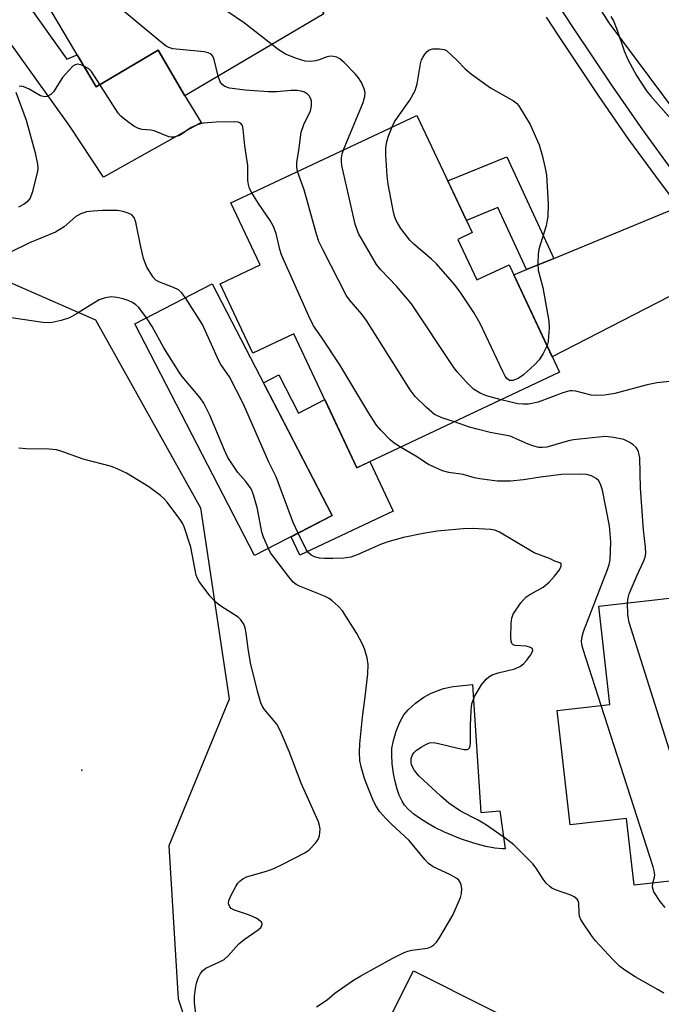
# Model space of a CAD drawing. Units: inches. Extents: x 1249765 to 1255765, y 513454 to 517455.
# Drawn here: x 1253051 to 1253190, y 515414 to 515627 of the extents above; entities that cross this region are included whole.
import ezdxf

# ---------------------------------------------------------------- set-up
doc = ezdxf.new("R2010")
doc.units = ezdxf.units.IN
doc.header["$MEASUREMENT"] = 0
for name, color, linetype in [('BLDG-Footprint', 5, 'Continuous'), ('CULTRL-Pad', 6, 'Continuous'), ('ELEV-Spot Elevation', 7, 'Continuous'), ('NTRL-Trees', 3, 'Continuous'), ('TRANS-Driveway', 251, 'Continuous'), ('TRANS-Non Street Sidewalk', 7, 'Continuous'), ('TRANS-Road', 130, 'Continuous'), ('TRANS-Street Sidewalk', 7, 'Continuous'), ('Undefined', 1, 'Continuous')]:
    doc.layers.add(name, color=color, linetype=linetype)

msp = doc.modelspace()

# ---------------------------------------------------------------- linework, layer by layer
at = {"layer": 'BLDG-Footprint'}
for points, elevation in [([(1253116.66, 515628.01), (1253086.6, 515610.26), (1253080.76, 515620.16), (1253067.35, 515612.24), (1253055.38, 515632.51), (1253065.49, 515638.48), (1253055.17, 515655.96), (1253101.31, 515683.2), (1253110.78, 515667.16), (1253098, 515659.61)], 411.69), ([(1253145.67, 515579.17), (1253149.81, 515570.39), (1253156.78, 515573.67), (1253167.74, 515550.4), (1253123.83, 515529.73), (1253110.17, 515558.73), (1253101.3, 515554.55), (1253094.22, 515569.57), (1253102.87, 515573.64), (1253096.55, 515587.08), (1253136.82, 515606.04), (1253148.78, 515580.64)], 411.46), ([(1253118.45, 515519.36), (1253101.64, 515510.68), (1253075.71, 515560.88), (1253092.52, 515569.56)], 405.74), ([(1253223.43, 515458.12), (1253225.03, 515443.92), (1253183.86, 515439.29), (1253182.24, 515453.75), (1253169.99, 515452.37), (1253167.2, 515477.13), (1253178.6, 515478.41), (1253176.2, 515499.75), (1253229.79, 515505.77), (1253232.33, 515483.14), (1253224.39, 515482.25), (1253227.06, 515458.53)], 410.29), ([(1253136.11, 515420.74), (1253186.72, 515395.32), (1253176.45, 515374.9), (1253165.78, 515380.26), (1253141.83, 515332.59), (1253122.98, 515342.07), (1253129.45, 515354.96), (1253112.48, 515363.48), (1253119.67, 515377.79), (1253109.34, 515382.98), (1253120.11, 515404.43), (1253126.34, 515401.3)], 405.59)]:
    msp.add_lwpolyline(points, close=True, dxfattribs=dict(at, elevation=elevation))
at = {"layer": 'CULTRL-Pad'}
for points in [[(1253106.91, 515549.84), (1253111.19, 515541.56), (1253116.87, 515544.5), (1253123.83, 515529.73), (1253126.62, 515531.04), (1253131.68, 515520.31), (1253111.47, 515510.79), (1253109.59, 515514.78), (1253118.45, 515519.36), (1253103.59, 515548.13)], [(1253148.85, 515482.77), (1253150.7, 515455.03), (1253154.82, 515455.43), (1253155.91, 515447.18), (1253155.34, 515447.17), (1253153.67, 515447.33), (1253151.77, 515447.71), (1253149.17, 515448.43), (1253146.3, 515449.35), (1253142.82, 515450.77), (1253140.72, 515451.82), (1253138.99, 515452.79), (1253137.37, 515453.82), (1253136.19, 515454.67), (1253134.94, 515455.75), (1253134.17, 515456.6), (1253133.61, 515457.47), (1253132.98, 515458.82), (1253132.56, 515460.07), (1253132.11, 515461.76), (1253131.77, 515463.52), (1253131.5, 515465.6), (1253131.39, 515467.51), (1253131.43, 515468.88), (1253131.74, 515470.63), (1253132.35, 515472.65), (1253133.14, 515474.61), (1253133.99, 515476.19), (1253134.92, 515477.3), (1253136.53, 515478.72), (1253138.32, 515480), (1253139.93, 515480.91), (1253142.61, 515481.88), (1253144.69, 515482.3)]]:
    msp.add_lwpolyline(points, close=True, dxfattribs=at)
msp.add_polyline3d([(1253051.81, 515631.12, 0), (1253061.03, 515618.21, 0), (1253063.28, 515619.12, 0), (1253065.04, 515616.15, 0), (1253067.35, 515612.24, 0), (1253080.76, 515620.16, 0), (1253086.6, 515610.26, 0), (1253090.07, 515604.51, 0), (1253068.96, 515592.67, 0), (1253061.68, 515603.67, 0), (1253046.28, 515625.04, 0)], dxfattribs=at)
at = {"layer": 'ELEV-Spot Elevation'}
msp.add_point((1253064.23, 515464.24, 400.1), dxfattribs=at)
at = {"layer": 'NTRL-Trees'}
msp.add_lwpolyline([(1253074.79, 515346.29), (1253042.33, 515335.24), (1253014.02, 515346.98), (1253005.73, 515411.21), (1252991.92, 515491.32), (1252978.8, 515543.81), (1252968.44, 515579.03), (1252987.08, 515588.69), (1253022.99, 515581.1), (1253067.19, 515561.76), (1253089.98, 515521.02), (1253096.2, 515479.58), (1253083.08, 515447.81), (1253085.15, 515414.66), (1253097.58, 515376.68)], close=True, dxfattribs=at)
at = {"layer": 'TRANS-Driveway'}
msp.add_lwpolyline([(1253203.85, 515573.17), (1253166.15, 515553.76), (1253157.81, 515571.48), (1253160.6, 515572.62), (1253166.47, 515575.04), (1253193.59, 515586.21), (1253196.55, 515582.32), (1253203.75, 515573.29)], close=True, dxfattribs=at)
at = {"layer": 'TRANS-Non Street Sidewalk'}
msp.add_lwpolyline([(1253166.47, 515575.04), (1253160.6, 515572.62), (1253154.38, 515586.06), (1253147.54, 515583.27), (1253143.5, 515591.85), (1253156.29, 515597.05)], close=True, dxfattribs=at)
at = {"layer": 'TRANS-Road'}
msp.add_polyline3d([(1253200.15, 515642.24, 0), (1253213.51, 515622.56, 0), (1253232.54, 515597.63, 0), (1253247.1, 515581.45, 0), (1253257.07, 515570.38, 0), (1253267.02, 515558.86, 0), (1253279.81, 515544.08, 0), (1253286.24, 515537.39, 0), (1253301.07, 515521.98, 0), (1253320.48, 515501.81, 0), (1253310.5, 515492.17, 0), (1253301.78, 515483.75, 0), (1253247.3, 515540.19, 0), (1253246.61, 515541.01, 0), (1253225.62, 515565.85, 0), (1253217.53, 515575.42, 0), (1253206.49, 515588.48, 0), (1253198.76, 515598.87, 0), (1253178.5, 515626.08, 0), (1253160.99, 515653.53, 0)], dxfattribs=at)
at = {"layer": 'TRANS-Street Sidewalk'}
for points in [[(1253161.97, 515638.38), (1253170.45, 515625.29), (1253179.12, 515612.34), (1253185.67, 515602.92), (1253192.42, 515593.65)], [(1253193.59, 515586.21), (1253189.55, 515591.5), (1253182.75, 515600.84), (1253176.16, 515610.32), (1253167.46, 515623.32), (1253164.88, 515627.29)]]:
    msp.add_lwpolyline(points, dxfattribs=at)
at = {"layer": 'Undefined'}
for points, elevation in [([(1253105.4, 515621.36), (1253099.49, 515626.01), (1253095.68, 515628.59), (1253094.18, 515629.4), (1253089.64, 515631.07), (1253088.94, 515631.45), (1253088.24, 515631.97), (1253084.3, 515635.48), (1253076.78, 515641.71), (1253066.74, 515650.79), (1253065.28, 515652.24), (1253059.43, 515658.47)], 412), ([(1253093.81, 515614.51), (1253092.93, 515618.14), (1253092.65, 515618.83), (1253092.26, 515619.28), (1253091.63, 515619.61), (1253090.79, 515619.79), (1253083.97, 515620.48), (1253083.13, 515620.7), (1253082.54, 515621.02), (1253081.16, 515622.08), (1253066.19, 515634.57), (1253063.24, 515637.15)], 410), ([(1253178.86, 515627.45), (1253179.38, 515626.5), (1253180.22, 515624.46), (1253181.71, 515619.98), (1253182.53, 515618.16), (1253184.41, 515614.66), (1253186.53, 515611.32), (1253187.46, 515610.18), (1253191.85, 515605.32)], 412), ([(1253120.92, 515598.56), (1253125.16, 515608.84), (1253125.58, 515610.15), (1253125.63, 515610.97), (1253125.43, 515611.8), (1253124.82, 515613.15), (1253124.21, 515614.17), (1253123.47, 515615.05), (1253121.04, 515617.52), (1253120.17, 515618.25), (1253119.48, 515618.61), (1253118.76, 515618.8), (1253118.02, 515618.84), (1253117.18, 515618.64), (1253115.69, 515618.03), (1253114.89, 515617.82), (1253113.77, 515617.7), (1253112.66, 515617.77), (1253110.77, 515618.35), (1253108.39, 515619.3), (1253106.79, 515620.3), (1253105.4, 515621.36)], 412), ([(1253131.46, 515603.52), (1253132.01, 515604.61), (1253132.61, 515605.57), (1253135.33, 515609.36), (1253136.48, 515611.43), (1253136.92, 515612.84), (1253137.61, 515617.2), (1253137.84, 515618.03), (1253138.08, 515618.54), (1253138.54, 515619.26), (1253139.07, 515619.9), (1253139.49, 515620.22), (1253140.26, 515620.47), (1253141.69, 515620.47), (1253142.74, 515620.29), (1253143.21, 515620.11), (1253145.46, 515617.99), (1253147.28, 515616.13), (1253148.65, 515614.99), (1253152.75, 515612), (1253157.75, 515609.16), (1253158.42, 515608.66), (1253158.9, 515608.11), (1253161.33, 515604.03), (1253163.28, 515599.69), (1253163.95, 515597.45), (1253164.63, 515594.61), (1253164.88, 515593.18), (1253165.24, 515586.77), (1253165.15, 515584.12), (1253165, 515582.95), (1253164.79, 515582.11), (1253163.21, 515577.07), (1253163.06, 515575.97), (1253162.99, 515573.94), (1253163.1, 515572.52), (1253164.09, 515568.74), (1253165.41, 515561.45), (1253165.45, 515559.98), (1253165.36, 515558.22), (1253165.25, 515557.06), (1253165.02, 515556.17)], 414), ([(1253064.7, 515616.72), (1253064.03, 515616.98), (1253063.28, 515617.11), (1253062.83, 515617), (1253062.4, 515616.73), (1253061.41, 515615.75), (1253060.09, 515614.21), (1253058.11, 515611.11), (1253057.54, 515610.58), (1253056.66, 515610.14), (1253056.16, 515610.08), (1253055.34, 515610.27), (1253052.88, 515611.74), (1253051.69, 515612.25), (1253051.21, 515612.34), (1253050.71, 515612.31)], 408), ([(1253068.14, 515612.7), (1253066.34, 515615.57), (1253065.76, 515616.14), (1253064.7, 515616.72)], 408), ([(1253111, 515593.89), (1253110.81, 515594.85), (1253110.82, 515595.91), (1253111.29, 515598.42), (1253111.77, 515602.41), (1253112.32, 515604.03), (1253113.75, 515607.05), (1253114.01, 515608.09), (1253114.02, 515609.13), (1253113.88, 515609.6), (1253113.5, 515610.25), (1253113.14, 515610.61), (1253112.51, 515611.05), (1253111.78, 515611.3), (1253111, 515611.41), (1253109.62, 515611.42), (1253106.44, 515611.15), (1253104.69, 515611.11), (1253099.61, 515611.47), (1253096.24, 515611.93), (1253095.25, 515612.28), (1253094.66, 515612.7), (1253094.22, 515613.32), (1253093.81, 515614.51)], 410), ([(1253049.98, 515611.05), (1253052.19, 515605.01), (1253054.15, 515597.9), (1253054.67, 515595.47), (1253054.7, 515594.69), (1253054.63, 515593.9), (1253053.54, 515589.33), (1253053.06, 515588.09), (1253052.45, 515587.28), (1253051.79, 515586.8), (1253050.53, 515586.18)], 408), ([(1253101.1, 515589.23), (1253100.6, 515590.18), (1253100.33, 515591.08), (1253100.24, 515591.94), (1253100.19, 515595.18), (1253099.56, 515599.47), (1253099.22, 515603.05), (1253099.04, 515603.83), (1253098.66, 515604.34), (1253098.12, 515604.54), (1253097.3, 515604.61), (1253093.32, 515604.57), (1253090.52, 515604.36), (1253089.47, 515604.07), (1253087.96, 515603.43), (1253087.27, 515603), (1253085.98, 515602.01), (1253085.24, 515601.64), (1253084.15, 515601.35), (1253083.61, 515601.3), (1253083.07, 515601.36), (1253079.93, 515602.7), (1253079.21, 515602.86), (1253077.32, 515603.01), (1253076.55, 515603.17), (1253075.53, 515603.7), (1253073.84, 515604.91), (1253072.7, 515605.86), (1253072.13, 515606.52), (1253068.14, 515612.7)], 408), ([(1253165.02, 515556.17), (1253164.2, 515554.48), (1253163.31, 515553.07), (1253162.32, 515552.02), (1253159.93, 515549.85), (1253158.77, 515549.06), (1253157.57, 515548.58), (1253156.88, 515548.64), (1253156.3, 515549.07), (1253155.98, 515549.52), (1253155.44, 515550.56), (1253150.55, 515560.99), (1253149.17, 515563.34), (1253146.25, 515567.7), (1253145.02, 515569.3), (1253141.05, 515573.88), (1253139.97, 515574.89), (1253136.13, 515578.17), (1253135.28, 515578.99), (1253133.37, 515581.56), (1253132.31, 515583.29), (1253132.03, 515584.01), (1253131.75, 515585.1), (1253130.59, 515591.11), (1253130.4, 515592.85), (1253130.11, 515597.52), (1253130.1, 515598.97), (1253130.32, 515600.36), (1253130.72, 515601.72), (1253131.46, 515603.52)], 414), ([(1253155.1, 515544.45), (1253151.87, 515545.31), (1253150.54, 515545.85), (1253149.1, 515546.72), (1253147.48, 515548.33), (1253145.55, 515550.48), (1253144.84, 515551.4), (1253135.64, 515565.25), (1253132.42, 515569.07), (1253128.99, 515572.6), (1253128.11, 515573.77), (1253124.21, 515580.46), (1253123.86, 515581.23), (1253123.46, 515582.46), (1253120.57, 515595.19), (1253120.49, 515596.05), (1253120.53, 515596.87), (1253120.65, 515597.67), (1253120.92, 515598.56)], 412), ([(1253144.94, 515539.67), (1253142.46, 515540.44), (1253140.66, 515541.27), (1253138.89, 515542.74), (1253136.42, 515545.17), (1253135.4, 515546.62), (1253125.91, 515561.62), (1253124.87, 515562.98), (1253122.15, 515566.17), (1253121.49, 515567.08), (1253116.5, 515576.83), (1253115.62, 515578.7), (1253115.1, 515580.34), (1253112.43, 515589.9), (1253111, 515593.89)], 410), ([(1253133.29, 515534.18), (1253131.94, 515535.06), (1253131.04, 515535.79), (1253129.01, 515537.83), (1253128.09, 515538.92), (1253126.41, 515541.55), (1253120.13, 515552), (1253116.17, 515558.01), (1253114.47, 515560.42), (1253113.43, 515562.55), (1253107.5, 515575.86), (1253107.15, 515576.95), (1253106.32, 515580.46), (1253105.77, 515582), (1253105.04, 515583.27), (1253102.55, 515586.94), (1253101.1, 515589.23)], 408), ([(1253086.68, 515566.55), (1253085.84, 515567.68), (1253085.2, 515568.23), (1253084.15, 515568.73), (1253080.92, 515569.95), (1253080.28, 515570.35), (1253079.71, 515570.96), (1253078.35, 515573.17), (1253077.6, 515575.07), (1253077.01, 515577.55), (1253075.99, 515582.91), (1253075.62, 515583.93), (1253075.08, 515584.48), (1253074.33, 515584.86), (1253073.21, 515585.23), (1253071.97, 515585.41), (1253068.73, 515585.42), (1253066.71, 515585.3), (1253065.29, 515585.11), (1253064.21, 515584.77), (1253062.97, 515584.11), (1253060.4, 515581.88), (1253059.53, 515581.29), (1253058.56, 515580.76), (1253052.91, 515578.41), (1253048.36, 515576.22)], 406), ([(1253078.26, 515562.2), (1253076.59, 515564.44), (1253075.94, 515565.02), (1253075.23, 515565.49), (1253074.26, 515565.96), (1253073.24, 515566.31), (1253071.83, 515566.59), (1253070.7, 515566.7), (1253069.29, 515566.54), (1253067.98, 515566.08), (1253063.14, 515563.02), (1253061.61, 515562.16), (1253059.75, 515561.58), (1253057.84, 515561.16), (1253057, 515561.1), (1253055.84, 515561.17), (1253044.97, 515562.74)], 404), ([(1253111.08, 515515.56), (1253110.02, 515517.89), (1253106.37, 515527.76), (1253104.75, 515530.92), (1253099.27, 515543.5), (1253096.25, 515549.4), (1253094.33, 515552.09), (1253093.9, 515552.84), (1253090.4, 515560.75), (1253086.68, 515566.55)], 406), ([(1253104.67, 515512.24), (1253103.61, 515514.68), (1253103.24, 515515.75), (1253102.27, 515520.79), (1253101.47, 515523.85), (1253100.94, 515525.16), (1253099.8, 515526.74), (1253098.04, 515528.69), (1253095.9, 515531.94), (1253095.15, 515533.52), (1253092.01, 515541.08), (1253090.7, 515543.67), (1253089.87, 515544.84), (1253085.99, 515549.48), (1253085.31, 515550.42), (1253082.01, 515555.66), (1253079.48, 515560.31), (1253078.26, 515562.2)], 404), ([(1253195.51, 515548.86), (1253188.85, 515548.12), (1253186.71, 515547.68), (1253179.7, 515545.83), (1253177.43, 515545.44), (1253175.73, 515545.36), (1253174.6, 515545.41), (1253171.23, 515546.29), (1253170.44, 515546.38), (1253169.97, 515546.35), (1253168.42, 515545.95), (1253163.11, 515543.91), (1253161.01, 515543.48), (1253159.86, 515543.47), (1253158.7, 515543.58), (1253155.1, 515544.45)], 412), ([(1253182.46, 515500.45), (1253182.55, 515501.53), (1253182.79, 515502.38), (1253184.53, 515506.48), (1253185.93, 515509.41), (1253186.25, 515510.38), (1253186.38, 515511.15), (1253186.33, 515512.51), (1253185.89, 515516.26), (1253185.27, 515525.31), (1253185.11, 515531.85), (1253184.83, 515533.19), (1253184.62, 515533.68), (1253184.32, 515534.12), (1253183.68, 515534.7), (1253182.95, 515535.2), (1253181.64, 515535.84), (1253179.4, 515536.3), (1253177.7, 515536.45), (1253176.25, 515536.37), (1253170.77, 515535.79), (1253169.64, 515535.54), (1253165, 515534.2), (1253164.01, 515534.07), (1253163.23, 515534.11), (1253162.18, 515534.36), (1253160.89, 515534.83), (1253157.03, 515536.54), (1253152.71, 515537.37), (1253149.89, 515538.07), (1253148.21, 515538.53), (1253144.94, 515539.67)], 410), ([(1253176.75, 515478.2), (1253172.84, 515490.37), (1253172.57, 515491.41), (1253172.5, 515492.13), (1253172.61, 515493.19), (1253172.92, 515494.24), (1253178.14, 515507.65), (1253178.5, 515508.78), (1253178.69, 515509.8), (1253178.81, 515513.68), (1253178.51, 515517.1), (1253176.99, 515524.84), (1253176.69, 515525.97), (1253176.21, 515526.89), (1253175.67, 515527.42), (1253174.66, 515527.93), (1253173.55, 515528.24), (1253172.36, 515528.34), (1253168.18, 515528.26), (1253163.57, 515527.66), (1253159.9, 515527.07), (1253157.11, 515526.81), (1253154.24, 515526.83), (1253150.48, 515527.31), (1253149.33, 515527.53), (1253146.86, 515528.23), (1253143.76, 515528.65), (1253142.36, 515529.08), (1253139.36, 515530.44), (1253136.57, 515532.23), (1253133.29, 515534.18)], 408), ([(1253089.23, 515409.31), (1253088.69, 515413.72), (1253088.68, 515415.17), (1253088.86, 515416.91), (1253089.07, 515418.05), (1253089.45, 515419.15), (1253089.95, 515420.19), (1253090.44, 515420.86), (1253091.11, 515421.36), (1253094.09, 515422.67), (1253095.11, 515423.24), (1253095.93, 515424), (1253098.26, 515426.63), (1253099.4, 515427.52), (1253102.45, 515429.62), (1253103.03, 515430.13), (1253103.28, 515430.5), (1253103.34, 515430.89), (1253103.18, 515431.27), (1253102.84, 515431.61), (1253102.15, 515432.07), (1253100.56, 515432.83), (1253097.31, 515433.87), (1253096.62, 515434.25), (1253096.29, 515434.59), (1253096.05, 515435.23), (1253096.11, 515435.97), (1253096.64, 515437.26), (1253097.58, 515439.04), (1253098.06, 515439.73), (1253098.47, 515440.14), (1253099.16, 515440.69), (1253099.92, 515441.12), (1253104.24, 515442.35), (1253105.85, 515442.89), (1253107.67, 515443.75), (1253112.55, 515446.3), (1253113.46, 515446.97), (1253114.82, 515448.36), (1253115.47, 515449.23), (1253115.76, 515450), (1253115.88, 515451.45), (1253115.76, 515452.21), (1253115.51, 515453), (1253111.76, 515461.39), (1253109.13, 515468.27), (1253107.3, 515472.63), (1253106.47, 515474.17), (1253103.79, 515477.33), (1253103.38, 515478.01), (1253103.05, 515478.81), (1253102.27, 515481.34), (1253100.79, 515487.44), (1253100.26, 515490.55), (1253099.87, 515493.9), (1253099.61, 515495.05), (1253099.32, 515495.87), (1253098.73, 515496.75), (1253098.1, 515497.33), (1253094.34, 515499.77), (1253093.16, 515500.66), (1253091.99, 515502), (1253089.67, 515505.11), (1253089.24, 515505.88), (1253089.05, 515506.42), (1253087.85, 515512.49), (1253086.41, 515516.91), (1253086.06, 515517.7), (1253085.5, 515518.6), (1253082.73, 515522.27), (1253082.15, 515522.94), (1253081.31, 515523.7), (1253078.8, 515525.59), (1253073.96, 515528.53), (1253072.07, 515529.43), (1253070.68, 515529.97), (1253064.52, 515531.6), (1253060.16, 515533.19), (1253058.81, 515533.58), (1253057.18, 515533.77), (1253052.1, 515533.84), (1253050.62, 515533.96)], 402), ([(1253190.33, 515415.91), (1253189.11, 515416.66), (1253184.09, 515419.44), (1253181.83, 515420.87), (1253180.68, 515421.77), (1253179.24, 515423.19), (1253175.53, 515427.22), (1253174.65, 515428.38), (1253172.67, 515431.29), (1253172.26, 515432.04), (1253172.07, 515432.56), (1253171.97, 515433.33), (1253171.91, 515435.43), (1253171.78, 515435.89), (1253171.52, 515436.28), (1253170.89, 515436.75), (1253170.14, 515437.13), (1253166.81, 515438.31), (1253166.03, 515438.69), (1253165.6, 515439.01), (1253164.84, 515439.76), (1253164.15, 515440.6), (1253162.64, 515443.02), (1253161.95, 515443.93), (1253157.84, 515448.03), (1253156.23, 515449.28), (1253151.93, 515452.29), (1253150.08, 515453.36), (1253146.24, 515455.31), (1253143.73, 515457.1), (1253141.98, 515458.57), (1253137.23, 515462.99), (1253136.3, 515464.11), (1253135.66, 515465.36), (1253135.56, 515465.9), (1253135.6, 515466.74), (1253135.84, 515467.54), (1253136.13, 515467.99), (1253136.77, 515468.55), (1253137.76, 515469.21), (1253138.79, 515469.8), (1253139.58, 515470.13), (1253140.38, 515470.2), (1253141.2, 515470.08), (1253145.67, 515468.96), (1253147.05, 515468.69), (1253147.77, 515468.71), (1253147.96, 515468.79), (1253148.23, 515469.06), (1253148.39, 515469.49), (1253148.45, 515470.03), (1253148.46, 515473.92), (1253148.59, 515477.17), (1253148.75, 515478.61), (1253148.99, 515479.41), (1253149.33, 515480.16), (1253150.83, 515482.67), (1253151.8, 515483.95), (1253152.42, 515484.45), (1253153.1, 515484.86), (1253154.41, 515485.32), (1253158.03, 515486.17), (1253159.27, 515486.72), (1253159.91, 515487.21), (1253160.65, 515488.02), (1253161.46, 515489.13), (1253161.8, 515489.77), (1253161.9, 515490.14), (1253161.86, 515490.46), (1253161.43, 515490.81), (1253160.5, 515491.05), (1253158.13, 515491.23), (1253157.7, 515491.38), (1253157.41, 515491.68), (1253157.27, 515492.15), (1253157.2, 515492.98), (1253157.24, 515495.99), (1253157.37, 515497.16), (1253157.67, 515497.97), (1253159.32, 515500.44), (1253160.47, 515501.77), (1253161.41, 515502.37), (1253164.19, 515503.82), (1253165.48, 515504.94), (1253166.64, 515506.24), (1253167.68, 515507.64), (1253168.07, 515508.37), (1253168.07, 515508.88), (1253167.79, 515509.1), (1253166.72, 515509.49), (1253165.51, 515510.09), (1253162.2, 515511.31), (1253154.71, 515515.73), (1253153.68, 515516.18), (1253152.86, 515516.35), (1253148.86, 515516.56), (1253146.84, 515516.52), (1253141.19, 515515.97), (1253138.18, 515515.48), (1253133.95, 515514.64), (1253130.32, 515513.6), (1253128.95, 515513.11), (1253123.86, 515510.88), (1253122.5, 515510.36), (1253120.99, 515510.11), (1253118.61, 515510.03), (1253116.84, 515510.04), (1253115.72, 515510.16), (1253114.66, 515510.42), (1253113.95, 515510.78), (1253113.36, 515511.32), (1253112.87, 515512.01), (1253111.08, 515515.56)], 406), ([(1253115.11, 515412.97), (1253117.36, 515414.47), (1253119.06, 515415.89), (1253120.47, 515416.91), (1253123.12, 515418.72), (1253124.65, 515419.64), (1253131.44, 515423.46), (1253134.07, 515424.71), (1253134.88, 515425.01), (1253135.72, 515425.22), (1253139.11, 515425.66), (1253139.84, 515425.95), (1253140.51, 515426.4), (1253141.1, 515426.98), (1253141.61, 515427.7), (1253144.59, 515432.84), (1253146.24, 515436.64), (1253146.49, 515437.48), (1253146.56, 515438.57), (1253146.45, 515439.36), (1253146.27, 515439.82), (1253145.88, 515440.38), (1253145.45, 515440.75), (1253143.96, 515441.65), (1253140.34, 515443.28), (1253139.34, 515443.98), (1253138.54, 515444.84), (1253135.16, 515448.97), (1253131.31, 515452.51), (1253130.1, 515453.73), (1253128.8, 515455.22), (1253127.89, 515456.6), (1253127.27, 515457.88), (1253126.17, 515460.53), (1253125.46, 515462.42), (1253124.77, 515464.91), (1253124.5, 515466.31), (1253124.42, 515468.03), (1253124.5, 515469.89), (1253125.02, 515475.72), (1253125.64, 515480.11), (1253126.21, 515485.06), (1253126.26, 515487.11), (1253126.05, 515488.53), (1253125.51, 515490.47), (1253125.03, 515491.52), (1253123.8, 515493.82), (1253120.7, 515498.7), (1253119.76, 515499.74), (1253118.51, 515500.87), (1253117.84, 515501.36), (1253116.8, 515501.9), (1253111.39, 515504.07), (1253110.7, 515504.45), (1253110.06, 515504.96), (1253109.09, 515506.08), (1253105.81, 515510.33), (1253105.15, 515511.31), (1253104.67, 515512.24)], 404), ([(1253200.62, 515441.17), (1253199.91, 515442.48), (1253198.88, 515445.24), (1253182.8, 515496.23), (1253182.53, 515497.84), (1253182.46, 515500.45)], 410), ([(1253187.89, 515439.74), (1253188.27, 515441.07), (1253188.33, 515441.57), (1253188.24, 515442.41), (1253188.02, 515443.27), (1253176.75, 515478.2)], 408), ([(1253190.63, 515434.46), (1253189.52, 515435.74), (1253188.15, 515437.89), (1253187.86, 515438.86), (1253187.89, 515439.74)], 408)]:
    msp.add_lwpolyline(points, dxfattribs=dict(at, elevation=elevation))

doc.saveas('drawing.dxf')
